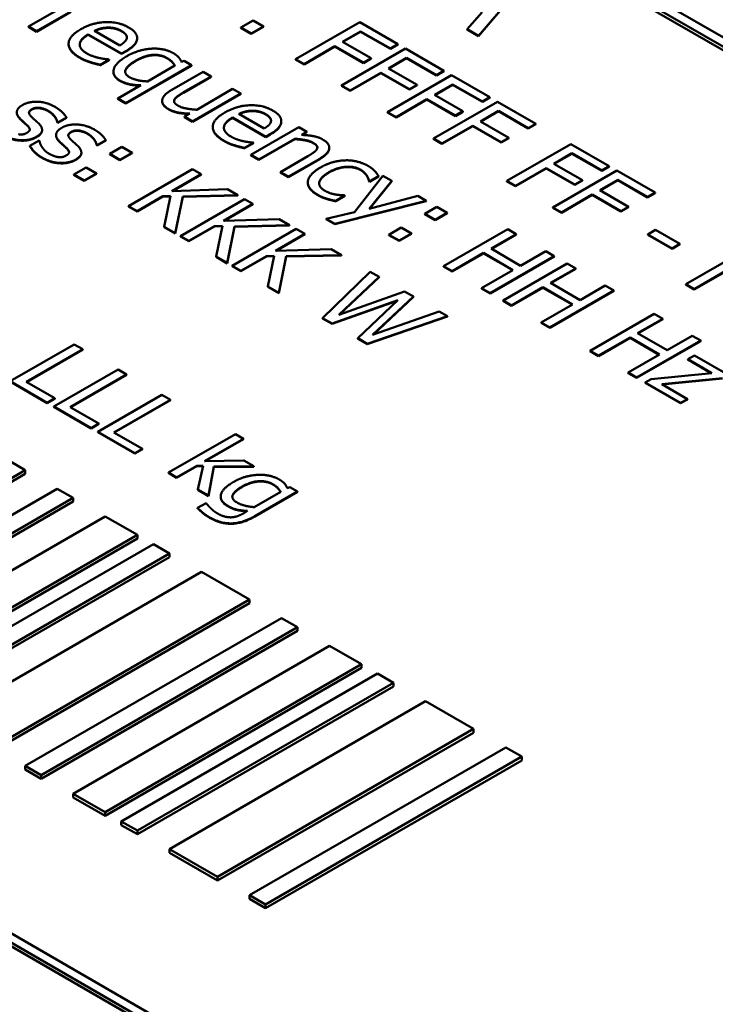
# Model space of a CAD drawing. Units: millimetres. Extents: x 0 to 1485, y 0 to 1050.
# Drawn here: x 1153 to 1163, y 421 to 434 of the extents above; entities that cross this region are included whole.
import ezdxf

# ---------------------------------------------------------------- set-up
doc = ezdxf.new("R2010")
doc.units = ezdxf.units.MM
doc.header["$LTSCALE"] = 2.5
doc.layers.add('Sichtbar (ISO)', color=7, linetype='Continuous', lineweight=50)
doc.layers.add('Sichtbar schmal (ISO)', color=7, linetype='Continuous', lineweight=35)

msp = doc.modelspace()

# ---------------------------------------------------------------- linework, layer by layer
at = {"layer": 'Sichtbar (ISO)'}
for p, q in [((1139.146, 447.785), (1181.133, 423.544)), ((1181.243, 423.608), (1139.256, 447.849)), ((1181.131, 423.494), (1139.147, 447.734)), ((1165.618, 414.588), (1123.634, 438.828)), ((1159.606, 434.174), (1160.338, 435.027)), ((1160.338, 435.022), (1159.606, 434.169)), ((1154.062, 434.682), (1153.398, 434.299)), ((1153.51, 434.235), (1153.981, 434.506)), ((1153.981, 434.501), (1153.51, 434.229)), ((1159.66, 434.5), (1159.451, 434.264)), ((1153.398, 434.299), (1153.51, 434.235)), ((1153.398, 434.294), (1153.398, 434.299)), ((1153.51, 434.229), (1153.398, 434.294)), ((1154.496, 434.281), (1154.496, 434.286)), ((1156.499, 434.385), (1156.33, 434.287)), ((1156.33, 434.282), (1156.33, 434.287)), ((1156.33, 434.287), (1156.472, 434.205)), ((1156.472, 434.2), (1156.33, 434.282)), ((1156.472, 434.205), (1156.641, 434.303)), ((1156.641, 434.298), (1156.472, 434.2)), ((1156.641, 434.303), (1156.499, 434.385)), ((1156.641, 434.298), (1156.641, 434.303)), ((1157.969, 434.361), (1157.085, 433.851)), ((1158.497, 434.056), (1157.969, 434.361)), ((1153.51, 434.229), (1153.51, 434.235)), ((1154.224, 434.192), (1154.683, 433.927)), ((1154.224, 434.187), (1154.224, 434.192)), ((1154.683, 433.922), (1154.224, 434.187)), ((1154.66, 434.039), (1154.31, 434.241)), ((1156.472, 434.2), (1156.472, 434.205)), ((1157.732, 434.089), (1157.982, 434.233)), ((1157.982, 434.228), (1157.737, 434.087)), ((1157.982, 434.228), (1157.982, 434.233)), ((1157.982, 434.233), (1158.393, 433.996)), ((1158.393, 433.991), (1157.982, 434.228)), ((1159.451, 434.264), (1159.606, 434.174)), ((1159.451, 434.259), (1159.451, 434.264)), ((1159.606, 434.169), (1159.451, 434.259)), ((1159.606, 434.169), (1159.606, 434.174)), ((1153.952, 434.057), (1153.952, 434.063)), ((1154.898, 434.138), (1154.898, 434.143)), ((1157.202, 433.783), (1157.628, 434.029)), ((1157.628, 434.024), (1157.202, 433.778)), ((1157.628, 434.029), (1158.022, 433.802)), ((1157.628, 434.024), (1157.628, 434.029)), ((1158.022, 433.796), (1157.628, 434.024)), ((1158.126, 433.862), (1157.732, 434.089)), ((1158.393, 433.996), (1158.497, 434.056)), ((1158.497, 434.051), (1158.393, 433.991)), ((1158.497, 434.051), (1158.497, 434.056)), ((1154.683, 433.927), (1154.744, 433.962)), ((1154.744, 433.957), (1154.683, 433.922)), ((1154.683, 433.922), (1154.683, 433.927)), ((1158.603, 433.995), (1157.719, 433.485)), ((1158.393, 433.991), (1158.393, 433.996)), ((1159.131, 433.69), (1158.603, 433.995)), ((1154.392, 433.773), (1154.514, 433.843)), ((1154.514, 433.838), (1154.392, 433.768)), ((1154.392, 433.768), (1154.392, 433.773)), ((1154.514, 433.843), (1154.507, 433.847)), ((1154.514, 433.838), (1154.514, 433.843)), ((1154.742, 433.241), (1155.65, 433.765)), ((1155.65, 433.76), (1154.742, 433.236)), ((1155.419, 433.761), (1155.041, 433.543)), ((1155.545, 433.826), (1155.509, 433.813)), ((1155.65, 433.765), (1155.545, 433.826)), ((1155.65, 433.76), (1155.65, 433.765)), ((1157.085, 433.851), (1157.202, 433.783)), ((1157.085, 433.846), (1157.085, 433.851)), ((1157.202, 433.778), (1157.085, 433.846)), ((1157.202, 433.778), (1157.202, 433.783)), ((1158.022, 433.802), (1158.126, 433.862)), ((1158.126, 433.857), (1158.022, 433.796)), ((1158.022, 433.796), (1158.022, 433.802)), ((1158.126, 433.857), (1158.126, 433.862)), ((1158.366, 433.723), (1158.616, 433.867)), ((1158.616, 433.862), (1158.371, 433.721)), ((1158.616, 433.862), (1158.616, 433.867)), ((1158.616, 433.867), (1159.027, 433.63)), ((1159.027, 433.625), (1158.616, 433.862)), ((1154.571, 433.673), (1154.571, 433.679)), ((1155.807, 433.675), (1155.376, 433.426)), ((1155.54, 433.392), (1155.918, 433.61)), ((1155.918, 433.605), (1155.54, 433.387)), ((1155.918, 433.61), (1155.807, 433.675)), ((1155.918, 433.605), (1155.918, 433.61)), ((1157.836, 433.417), (1158.262, 433.663)), ((1158.262, 433.658), (1157.836, 433.412)), ((1158.262, 433.663), (1158.656, 433.436)), ((1158.262, 433.658), (1158.262, 433.663)), ((1158.656, 433.43), (1158.262, 433.658)), ((1159.237, 433.629), (1158.353, 433.119)), ((1158.76, 433.496), (1158.366, 433.723)), ((1159.027, 433.63), (1159.131, 433.69)), ((1159.131, 433.685), (1159.027, 433.625)), ((1159.027, 433.625), (1159.027, 433.63)), ((1159.131, 433.685), (1159.131, 433.69)), ((1159.765, 433.324), (1159.237, 433.629)), ((1154.947, 433.489), (1154.63, 433.306)), ((1157.719, 433.485), (1157.836, 433.417)), ((1157.719, 433.48), (1157.719, 433.485)), ((1157.836, 433.412), (1157.719, 433.48)), ((1158.656, 433.436), (1158.76, 433.496)), ((1158.76, 433.491), (1158.656, 433.43)), ((1158.76, 433.491), (1158.76, 433.496)), ((1159, 433.357), (1159.249, 433.501)), ((1159.249, 433.496), (1159.005, 433.355)), ((1159.249, 433.496), (1159.249, 433.501)), ((1159.249, 433.501), (1159.661, 433.264)), ((1159.661, 433.259), (1159.249, 433.496)), ((1155.664, 432.991), (1156.327, 433.374)), ((1156.327, 433.369), (1155.664, 432.986)), ((1156.216, 433.439), (1155.72, 433.152)), ((1156.327, 433.374), (1156.216, 433.439)), ((1156.327, 433.369), (1156.327, 433.374)), ((1157.836, 433.412), (1157.836, 433.417)), ((1158.656, 433.43), (1158.656, 433.436)), ((1159.394, 433.13), (1159, 433.357)), ((1154.63, 433.301), (1154.63, 433.306)), ((1154.63, 433.306), (1154.742, 433.241)), ((1154.742, 433.236), (1154.63, 433.301)), ((1154.742, 433.236), (1154.742, 433.241)), ((1155.244, 433.268), (1155.244, 433.273)), ((1158.47, 433.051), (1158.896, 433.297)), ((1158.896, 433.292), (1158.47, 433.046)), ((1158.896, 433.297), (1159.29, 433.07)), ((1158.896, 433.292), (1158.896, 433.297)), ((1159.29, 433.064), (1158.896, 433.292)), ((1159.87, 433.263), (1158.987, 432.753)), ((1159.661, 433.264), (1159.765, 433.324)), ((1159.765, 433.319), (1159.661, 433.259)), ((1159.661, 433.259), (1159.661, 433.264)), ((1159.765, 433.319), (1159.765, 433.324)), ((1160.399, 432.958), (1159.87, 433.263)), ((1155.625, 433.098), (1155.552, 433.056)), ((1156.649, 432.891), (1156.299, 433.093)), ((1156.486, 433.133), (1156.486, 433.138)), ((1158.353, 433.119), (1158.47, 433.051)), ((1158.353, 433.114), (1158.353, 433.119)), ((1158.47, 433.046), (1158.353, 433.114)), ((1159.29, 433.07), (1159.394, 433.13)), ((1159.394, 433.125), (1159.29, 433.064)), ((1159.29, 433.064), (1159.29, 433.07)), ((1159.394, 433.125), (1159.394, 433.13)), ((1159.634, 432.991), (1159.883, 433.135)), ((1159.883, 433.13), (1159.639, 432.989)), ((1159.883, 433.13), (1159.883, 433.135)), ((1159.883, 433.135), (1160.295, 432.898)), ((1160.295, 432.893), (1159.883, 433.13)), ((1153.282, 433.024), (1153.282, 433.029)), ((1153.798, 432.979), (1153.803, 432.975)), ((1153.798, 432.974), (1153.798, 432.979)), ((1153.803, 432.97), (1153.798, 432.974)), ((1153.803, 432.975), (1153.923, 433.045)), ((1153.923, 433.039), (1153.803, 432.97)), ((1153.803, 432.97), (1153.803, 432.975)), ((1153.923, 433.039), (1153.923, 433.045)), ((1155.552, 433.05), (1155.552, 433.056)), ((1155.552, 433.056), (1155.664, 432.991)), ((1155.664, 432.986), (1155.552, 433.05)), ((1155.664, 432.986), (1155.664, 432.991)), ((1156.213, 433.044), (1156.673, 432.779)), ((1156.213, 433.038), (1156.213, 433.044)), ((1156.673, 432.773), (1156.213, 433.038)), ((1156.887, 432.99), (1156.887, 432.995)), ((1158.47, 433.046), (1158.47, 433.051)), ((1159.104, 432.685), (1159.53, 432.931)), ((1159.53, 432.926), (1159.104, 432.68)), ((1159.53, 432.931), (1159.923, 432.704)), ((1159.53, 432.926), (1159.53, 432.931)), ((1159.923, 432.698), (1159.53, 432.926)), ((1160.028, 432.764), (1159.634, 432.991)), ((1160.295, 432.898), (1160.399, 432.958)), ((1160.399, 432.953), (1160.295, 432.893)), ((1160.399, 432.953), (1160.399, 432.958)), ((1153.587, 432.868), (1153.587, 432.874)), ((1153.78, 432.797), (1153.78, 432.803)), ((1155.942, 432.909), (1155.942, 432.914)), ((1157.129, 432.911), (1156.466, 432.528)), ((1156.673, 432.779), (1156.733, 432.814)), ((1156.733, 432.809), (1156.673, 432.773)), ((1157.241, 432.847), (1157.129, 432.911)), ((1157.167, 432.804), (1157.241, 432.847)), ((1157.241, 432.842), (1157.175, 432.804)), ((1157.241, 432.842), (1157.241, 432.847)), ((1160.295, 432.893), (1160.295, 432.898)), ((1153.545, 432.725), (1153.419, 432.653)), ((1153.419, 432.648), (1153.419, 432.653)), ((1153.55, 432.722), (1153.545, 432.725)), ((1153.824, 432.711), (1153.824, 432.716)), ((1154.34, 432.666), (1154.346, 432.662)), ((1154.34, 432.661), (1154.34, 432.666)), ((1154.346, 432.657), (1154.34, 432.661)), ((1154.346, 432.662), (1154.465, 432.731)), ((1154.465, 432.726), (1154.346, 432.657)), ((1154.346, 432.657), (1154.346, 432.662)), ((1154.465, 432.726), (1154.465, 432.731)), ((1156.381, 432.624), (1156.503, 432.695)), ((1156.503, 432.689), (1156.381, 432.619)), ((1156.503, 432.695), (1156.496, 432.698)), ((1156.503, 432.689), (1156.503, 432.695)), ((1156.577, 432.464), (1157.073, 432.75)), ((1157.073, 432.745), (1156.577, 432.459)), ((1156.673, 432.773), (1156.673, 432.779)), ((1157.073, 432.745), (1157.073, 432.75)), ((1158.987, 432.753), (1159.104, 432.685)), ((1158.987, 432.748), (1158.987, 432.753)), ((1159.104, 432.68), (1158.987, 432.748)), ((1159.104, 432.68), (1159.104, 432.685)), ((1159.923, 432.704), (1160.028, 432.764)), ((1160.028, 432.759), (1159.923, 432.698)), ((1159.923, 432.698), (1159.923, 432.704)), ((1160.884, 432.678), (1160, 432.168)), ((1160.028, 432.759), (1160.028, 432.764)), ((1161.413, 432.373), (1160.884, 432.678)), ((1154.129, 432.555), (1154.129, 432.561)), ((1154.689, 432.64), (1154.52, 432.542)), ((1154.52, 432.537), (1154.52, 432.542)), ((1154.52, 432.542), (1154.661, 432.46)), ((1154.661, 432.455), (1154.52, 432.537)), ((1154.661, 432.46), (1154.83, 432.558)), ((1154.83, 432.553), (1154.661, 432.455)), ((1154.83, 432.558), (1154.689, 432.64)), ((1154.83, 432.553), (1154.83, 432.558)), ((1156.381, 432.619), (1156.381, 432.624)), ((1156.466, 432.528), (1156.577, 432.464)), ((1156.466, 432.523), (1156.466, 432.528)), ((1156.577, 432.459), (1156.466, 432.523)), ((1157.549, 432.623), (1157.549, 432.628)), ((1160.648, 432.406), (1160.897, 432.55)), ((1160.897, 432.545), (1160.652, 432.404)), ((1160.897, 432.545), (1160.897, 432.55)), ((1160.897, 432.55), (1161.308, 432.313)), ((1161.308, 432.308), (1160.897, 432.545)), ((1154.661, 432.455), (1154.661, 432.46)), ((1156.577, 432.459), (1156.577, 432.464)), ((1157.253, 432.511), (1156.874, 432.292)), ((1156.986, 432.228), (1157.417, 432.476)), ((1157.417, 432.471), (1156.986, 432.223)), ((1161.042, 432.179), (1160.648, 432.406)), ((1154.194, 432.354), (1154.025, 432.257)), ((1154.025, 432.252), (1154.025, 432.257)), ((1154.025, 432.257), (1154.167, 432.175)), ((1154.167, 432.17), (1154.025, 432.252)), ((1154.167, 432.175), (1154.336, 432.272)), ((1154.336, 432.267), (1154.167, 432.17)), ((1154.336, 432.272), (1154.194, 432.354)), ((1154.336, 432.267), (1154.336, 432.272)), ((1155.664, 432.331), (1154.78, 431.821)), ((1155.376, 432.029), (1155.782, 432.263)), ((1155.782, 432.258), (1155.385, 432.029)), ((1155.782, 432.263), (1155.664, 432.331)), ((1155.782, 432.258), (1155.782, 432.263)), ((1156.874, 432.287), (1156.874, 432.292)), ((1156.874, 432.292), (1156.986, 432.228)), ((1156.986, 432.223), (1156.874, 432.287)), ((1160.118, 432.1), (1160.543, 432.346)), ((1160.543, 432.341), (1160.118, 432.095)), ((1160.543, 432.346), (1160.937, 432.118)), ((1160.543, 432.341), (1160.543, 432.346)), ((1160.937, 432.113), (1160.543, 432.341)), ((1161.518, 432.312), (1160.634, 431.802)), ((1161.308, 432.313), (1161.413, 432.373)), ((1161.413, 432.368), (1161.308, 432.308)), ((1161.308, 432.308), (1161.308, 432.313)), ((1161.413, 432.368), (1161.413, 432.373)), ((1162.047, 432.007), (1161.518, 432.312)), ((1154.167, 432.17), (1154.167, 432.175)), ((1156.986, 432.223), (1156.986, 432.228)), ((1157.253, 432.144), (1157.253, 432.149)), ((1158.29, 432.241), (1157.899, 431.738)), ((1158.071, 432.233), (1158.071, 432.238)), ((1158.098, 432.166), (1158.104, 432.162)), ((1158.098, 432.161), (1158.098, 432.166)), ((1158.104, 432.157), (1158.098, 432.161)), ((1158.1, 431.783), (1158.41, 432.171)), ((1158.104, 432.162), (1158.23, 432.234)), ((1158.23, 432.229), (1158.104, 432.157)), ((1158.104, 432.157), (1158.104, 432.162)), ((1158.41, 432.166), (1158.105, 431.784)), ((1158.23, 432.229), (1158.23, 432.234)), ((1158.41, 432.171), (1158.29, 432.241)), ((1158.41, 432.166), (1158.41, 432.171)), ((1160, 432.168), (1160.118, 432.1)), ((1160, 432.163), (1160, 432.168)), ((1160.118, 432.095), (1160, 432.163)), ((1160.937, 432.118), (1161.042, 432.179)), ((1161.042, 432.174), (1160.937, 432.113)), ((1160.937, 432.113), (1160.937, 432.118)), ((1161.042, 432.174), (1161.042, 432.179)), ((1161.282, 432.04), (1161.531, 432.184)), ((1161.531, 432.179), (1161.286, 432.038)), ((1161.531, 432.179), (1161.531, 432.184)), ((1161.531, 432.184), (1161.942, 431.947)), ((1161.942, 431.942), (1161.531, 432.179)), ((1156.144, 432.054), (1155.376, 432.029)), ((1155.527, 431.955), (1156.287, 431.971)), ((1156.287, 431.971), (1156.144, 432.054)), ((1156.287, 431.966), (1156.287, 431.971)), ((1157.765, 431.966), (1157.758, 431.97)), ((1160.118, 432.095), (1160.118, 432.1)), ((1160.752, 431.734), (1161.177, 431.98)), ((1161.177, 431.975), (1160.752, 431.729)), ((1161.177, 431.98), (1161.571, 431.752)), ((1161.177, 431.975), (1161.177, 431.98)), ((1161.571, 431.747), (1161.177, 431.975)), ((1161.676, 431.813), (1161.282, 432.04)), ((1161.942, 431.947), (1162.047, 432.007)), ((1162.047, 432.002), (1161.942, 431.942)), ((1162.047, 432.002), (1162.047, 432.007)), ((1154.898, 431.753), (1155.251, 431.957)), ((1155.251, 431.952), (1154.898, 431.748)), ((1155.251, 431.957), (1155.36, 431.961)), ((1155.251, 431.952), (1155.251, 431.957)), ((1155.359, 431.955), (1155.251, 431.952)), ((1155.36, 431.961), (1155.272, 431.537)), ((1155.425, 431.449), (1155.527, 431.955)), ((1155.527, 431.95), (1155.425, 431.444)), ((1156.379, 431.918), (1155.495, 431.408)), ((1156.287, 431.966), (1155.527, 431.95)), ((1155.527, 431.95), (1155.527, 431.955)), ((1156.09, 431.616), (1156.496, 431.851)), ((1156.496, 431.846), (1156.1, 431.616)), ((1156.496, 431.851), (1156.379, 431.918)), ((1156.496, 431.846), (1156.496, 431.851)), ((1157.518, 431.918), (1157.518, 431.923)), ((1157.624, 431.578), (1158.888, 431.896)), ((1158.888, 431.89), (1157.624, 431.572)), ((1157.639, 431.894), (1157.765, 431.966)), ((1157.765, 431.961), (1157.639, 431.888)), ((1157.639, 431.888), (1157.639, 431.894)), ((1157.765, 431.961), (1157.765, 431.966)), ((1158.772, 431.963), (1158.1, 431.783)), ((1158.888, 431.896), (1158.772, 431.963)), ((1158.888, 431.89), (1158.888, 431.896)), ((1161.942, 431.942), (1161.942, 431.947)), ((1154.78, 431.821), (1154.898, 431.753)), ((1154.78, 431.816), (1154.78, 431.821)), ((1154.898, 431.748), (1154.78, 431.816)), ((1154.898, 431.748), (1154.898, 431.753)), ((1157.899, 431.738), (1157.504, 431.647)), ((1159.035, 431.81), (1158.866, 431.713)), ((1158.866, 431.708), (1158.866, 431.713)), ((1158.866, 431.713), (1159.008, 431.631)), ((1159.008, 431.626), (1158.866, 431.708)), ((1159.008, 431.631), (1159.177, 431.729)), ((1159.177, 431.723), (1159.008, 431.626)), ((1159.177, 431.729), (1159.035, 431.81)), ((1159.177, 431.723), (1159.177, 431.729)), ((1160.634, 431.802), (1160.752, 431.734)), ((1160.634, 431.797), (1160.634, 431.802)), ((1160.752, 431.729), (1160.634, 431.797)), ((1160.752, 431.729), (1160.752, 431.734)), ((1161.571, 431.752), (1161.676, 431.813)), ((1161.676, 431.808), (1161.571, 431.747)), ((1161.571, 431.747), (1161.571, 431.752)), ((1161.676, 431.808), (1161.676, 431.813)), ((1156.859, 431.641), (1156.09, 431.616)), ((1157.002, 431.559), (1156.859, 431.641)), ((1157.504, 431.647), (1157.624, 431.578)), ((1157.504, 431.642), (1157.504, 431.647)), ((1157.624, 431.572), (1157.504, 431.642)), ((1157.624, 431.572), (1157.624, 431.578)), ((1159.008, 431.626), (1159.008, 431.631)), ((1155.272, 431.532), (1155.272, 431.537)), ((1155.272, 431.537), (1155.425, 431.449)), ((1155.425, 431.444), (1155.272, 431.532)), ((1155.425, 431.444), (1155.425, 431.449)), ((1155.613, 431.34), (1155.966, 431.544)), ((1155.966, 431.539), (1155.613, 431.335)), ((1155.966, 431.544), (1156.075, 431.548)), ((1155.966, 431.539), (1155.966, 431.544)), ((1156.074, 431.543), (1155.966, 431.539)), ((1156.075, 431.548), (1155.987, 431.124)), ((1156.14, 431.036), (1156.241, 431.542)), ((1156.241, 431.537), (1156.14, 431.031)), ((1157.094, 431.506), (1156.21, 430.995)), ((1156.241, 431.542), (1157.002, 431.559)), ((1157.002, 431.554), (1156.241, 431.537)), ((1156.241, 431.537), (1156.241, 431.542)), ((1156.805, 431.203), (1157.211, 431.438)), ((1157.211, 431.433), (1156.815, 431.204)), ((1157.002, 431.554), (1157.002, 431.559)), ((1157.211, 431.438), (1157.094, 431.506)), ((1157.211, 431.433), (1157.211, 431.438)), ((1158.541, 431.525), (1158.372, 431.427)), ((1158.372, 431.422), (1158.372, 431.427)), ((1158.372, 431.427), (1158.514, 431.346)), ((1158.514, 431.346), (1158.683, 431.443)), ((1158.683, 431.438), (1158.514, 431.34)), ((1158.683, 431.443), (1158.541, 431.525)), ((1158.683, 431.438), (1158.683, 431.443)), ((1160.011, 431.502), (1159.127, 430.992)), ((1159.782, 431.234), (1160.129, 431.434)), ((1160.129, 431.429), (1159.786, 431.231)), ((1160.129, 431.434), (1160.011, 431.502)), ((1160.129, 431.429), (1160.129, 431.434)), ((1162.052, 431.492), (1161.945, 431.43)), ((1161.945, 431.425), (1161.945, 431.43)), ((1161.945, 431.43), (1162.279, 431.237)), ((1162.387, 431.299), (1162.052, 431.492)), ((1155.495, 431.408), (1155.613, 431.34)), ((1155.495, 431.403), (1155.495, 431.408)), ((1155.613, 431.335), (1155.495, 431.403)), ((1155.613, 431.335), (1155.613, 431.34)), ((1158.514, 431.34), (1158.372, 431.422)), ((1158.514, 431.34), (1158.514, 431.346)), ((1162.279, 431.232), (1161.945, 431.425)), ((1162.279, 431.237), (1162.387, 431.299)), ((1162.387, 431.294), (1162.279, 431.232)), ((1162.387, 431.294), (1162.387, 431.299)), ((1157.574, 431.229), (1156.805, 431.203)), ((1157.717, 431.146), (1157.574, 431.229)), ((1159.245, 430.924), (1159.677, 431.174)), ((1159.677, 431.168), (1159.245, 430.919)), ((1159.677, 431.174), (1160.084, 430.939)), ((1159.677, 431.168), (1159.677, 431.174)), ((1160.08, 430.936), (1159.677, 431.168)), ((1160.189, 430.999), (1159.782, 431.234)), ((1160.535, 431.199), (1160.189, 430.999)), ((1160.653, 431.131), (1160.535, 431.199)), ((1162.279, 431.232), (1162.279, 431.237)), ((1163.352, 431.253), (1162.468, 430.743)), ((1155.987, 431.119), (1155.987, 431.124)), ((1155.987, 431.124), (1156.14, 431.036)), ((1156.14, 431.031), (1155.987, 431.119)), ((1156.14, 431.031), (1156.14, 431.036)), ((1156.327, 430.928), (1156.681, 431.131)), ((1156.681, 431.126), (1156.327, 430.922)), ((1156.681, 431.131), (1156.79, 431.135)), ((1156.681, 431.126), (1156.681, 431.131)), ((1156.789, 431.13), (1156.681, 431.126)), ((1156.79, 431.135), (1156.702, 430.711)), ((1156.855, 430.623), (1156.956, 431.129)), ((1156.956, 431.124), (1156.855, 430.618)), ((1156.956, 431.129), (1157.717, 431.146)), ((1157.717, 431.141), (1156.956, 431.124)), ((1156.956, 431.124), (1156.956, 431.129)), ((1157.717, 431.141), (1157.717, 431.146)), ((1159.769, 430.621), (1160.653, 431.131)), ((1160.653, 431.126), (1159.769, 430.616)), ((1160.832, 431.028), (1159.948, 430.518)), ((1160.653, 431.126), (1160.653, 431.131)), ((1160.949, 430.96), (1160.832, 431.028)), ((1156.21, 430.995), (1156.327, 430.928)), ((1156.21, 430.99), (1156.21, 430.995)), ((1156.327, 430.922), (1156.21, 430.99)), ((1156.327, 430.922), (1156.327, 430.928)), ((1158.115, 430.916), (1157.456, 430.276)), ((1158.236, 430.847), (1158.115, 430.916)), ((1159.127, 430.992), (1159.245, 430.924)), ((1159.127, 430.986), (1159.127, 430.992)), ((1159.245, 430.919), (1159.127, 430.986)), ((1159.245, 430.919), (1159.245, 430.924)), ((1160.084, 430.939), (1159.651, 430.689)), ((1160.603, 430.76), (1160.949, 430.96)), ((1160.949, 430.955), (1160.607, 430.757)), ((1160.949, 430.955), (1160.949, 430.96)), ((1162.586, 430.675), (1163.011, 430.921)), ((1163.011, 430.916), (1162.586, 430.67)), ((1157.68, 430.321), (1158.236, 430.847)), ((1158.236, 430.841), (1157.689, 430.324)), ((1158.236, 430.841), (1158.236, 430.847)), ((1161.01, 430.525), (1160.603, 430.76)), ((1156.702, 430.706), (1156.702, 430.711)), ((1156.702, 430.711), (1156.855, 430.623)), ((1156.855, 430.618), (1156.702, 430.706)), ((1156.855, 430.618), (1156.855, 430.623)), ((1158.589, 430.642), (1157.68, 430.321)), ((1158.709, 430.573), (1158.589, 430.642)), ((1159.651, 430.684), (1159.651, 430.689)), ((1159.651, 430.689), (1159.769, 430.621)), ((1159.769, 430.616), (1159.651, 430.684)), ((1159.769, 430.616), (1159.769, 430.621)), ((1160.065, 430.45), (1160.498, 430.7)), ((1160.498, 430.695), (1160.065, 430.445)), ((1160.498, 430.7), (1160.905, 430.465)), ((1160.498, 430.695), (1160.498, 430.7)), ((1160.901, 430.462), (1160.498, 430.695)), ((1160.59, 430.147), (1161.474, 430.657)), ((1161.474, 430.652), (1160.59, 430.142)), ((1161.356, 430.725), (1161.01, 430.525)), ((1161.474, 430.657), (1161.356, 430.725)), ((1161.474, 430.652), (1161.474, 430.657)), ((1162.468, 430.743), (1162.586, 430.675)), ((1162.468, 430.738), (1162.468, 430.743)), ((1162.586, 430.67), (1162.468, 430.738)), ((1162.586, 430.67), (1162.586, 430.675)), ((1157.587, 430.201), (1158.495, 430.523)), ((1158.486, 430.515), (1157.587, 430.195)), ((1158.495, 430.523), (1157.941, 429.996)), ((1158.145, 430.043), (1158.709, 430.573)), ((1158.709, 430.568), (1158.154, 430.046)), ((1158.709, 430.568), (1158.709, 430.573)), ((1159.948, 430.518), (1160.065, 430.45)), ((1159.948, 430.513), (1159.948, 430.518)), ((1160.065, 430.445), (1159.948, 430.513)), ((1159.064, 430.368), (1158.145, 430.043)), ((1159.179, 430.302), (1159.064, 430.368)), ((1160.065, 430.445), (1160.065, 430.45)), ((1160.905, 430.465), (1160.472, 430.215)), ((1157.456, 430.276), (1157.587, 430.201)), ((1157.456, 430.271), (1157.456, 430.276)), ((1157.587, 430.195), (1157.456, 430.271)), ((1158.073, 429.92), (1159.179, 430.302)), ((1159.179, 430.297), (1158.073, 429.915)), ((1159.179, 430.297), (1159.179, 430.302)), ((1160.472, 430.21), (1160.472, 430.215)), ((1160.472, 430.215), (1160.59, 430.147)), ((1160.59, 430.142), (1160.472, 430.21)), ((1162.032, 430.335), (1161.149, 429.825)), ((1161.803, 430.067), (1162.15, 430.267)), ((1162.15, 430.262), (1161.808, 430.064)), ((1162.15, 430.267), (1162.032, 430.335)), ((1162.15, 430.262), (1162.15, 430.267)), ((1157.587, 430.195), (1157.587, 430.201)), ((1160.59, 430.142), (1160.59, 430.147)), ((1162.21, 429.832), (1161.803, 430.067)), ((1157.941, 429.996), (1158.073, 429.92)), ((1157.941, 429.991), (1157.941, 429.996)), ((1158.073, 429.915), (1157.941, 429.991)), ((1161.266, 429.757), (1161.699, 430.007)), ((1161.699, 430.001), (1161.266, 429.752)), ((1161.699, 430.007), (1162.105, 429.772)), ((1161.699, 430.001), (1161.699, 430.007)), ((1162.101, 429.769), (1161.699, 430.001)), ((1161.79, 429.454), (1162.674, 429.964)), ((1162.674, 429.959), (1161.79, 429.449)), ((1162.557, 430.032), (1162.21, 429.832)), ((1162.674, 429.964), (1162.557, 430.032)), ((1162.674, 429.959), (1162.674, 429.964)), ((1154.031, 429.913), (1153.147, 429.403)), ((1153.369, 429.396), (1154.148, 429.846)), ((1154.148, 429.84), (1153.373, 429.393)), ((1154.148, 429.846), (1154.031, 429.913)), ((1154.148, 429.84), (1154.148, 429.846)), ((1158.073, 429.915), (1158.073, 429.92)), ((1161.149, 429.825), (1161.266, 429.757)), ((1161.149, 429.819), (1161.149, 429.825)), ((1161.266, 429.752), (1161.149, 429.819)), ((1161.266, 429.752), (1161.266, 429.757)), ((1162.105, 429.772), (1161.673, 429.522)), ((1162.587, 429.76), (1162.495, 429.707)), ((1162.495, 429.707), (1162.827, 429.515)), ((1162.495, 429.702), (1162.495, 429.707)), ((1162.82, 429.515), (1162.495, 429.702)), ((1163.053, 429.491), (1162.587, 429.76)), ((1154.635, 429.564), (1153.751, 429.054)), ((1154.753, 429.497), (1154.635, 429.564)), ((1153.147, 429.403), (1153.659, 429.107)), ((1153.659, 429.102), (1153.147, 429.398)), ((1153.764, 429.168), (1153.369, 429.396)), ((1153.973, 429.047), (1154.753, 429.497)), ((1154.753, 429.491), (1153.978, 429.044)), ((1154.753, 429.491), (1154.753, 429.497)), ((1161.673, 429.517), (1161.673, 429.522)), ((1161.673, 429.522), (1161.79, 429.454)), ((1161.79, 429.449), (1161.673, 429.517)), ((1161.79, 429.449), (1161.79, 429.454)), ((1161.992, 429.433), (1161.909, 429.385)), ((1162.827, 429.515), (1161.992, 429.433)), ((1162.136, 429.363), (1162.974, 429.445)), ((1162.974, 429.44), (1162.143, 429.359)), ((1161.909, 429.38), (1161.909, 429.385)), ((1161.909, 429.385), (1162.396, 429.104)), ((1162.396, 429.099), (1161.909, 429.38)), ((1162.49, 429.158), (1162.136, 429.363)), ((1153.659, 429.107), (1153.764, 429.168)), ((1153.764, 429.163), (1153.659, 429.102)), ((1153.764, 429.163), (1153.764, 429.168)), ((1155.24, 429.215), (1154.356, 428.705)), ((1154.578, 428.698), (1155.357, 429.148)), ((1155.357, 429.142), (1154.582, 428.695)), ((1155.357, 429.148), (1155.24, 429.215)), ((1155.357, 429.142), (1155.357, 429.148)), ((1162.396, 429.104), (1162.49, 429.158)), ((1162.49, 429.153), (1162.396, 429.099)), ((1162.49, 429.153), (1162.49, 429.158)), ((1153.659, 429.102), (1153.659, 429.107)), ((1153.751, 429.049), (1153.751, 429.054)), ((1153.751, 429.054), (1154.263, 428.758)), ((1154.263, 428.753), (1153.751, 429.049)), ((1154.368, 428.819), (1153.973, 429.047)), ((1162.396, 429.099), (1162.396, 429.104)), ((1154.263, 428.758), (1154.368, 428.819)), ((1154.368, 428.814), (1154.263, 428.753)), ((1154.263, 428.753), (1154.263, 428.758)), ((1154.368, 428.814), (1154.368, 428.819)), ((1154.356, 428.7), (1154.356, 428.705)), ((1154.356, 428.705), (1154.868, 428.409)), ((1154.868, 428.404), (1154.356, 428.7)), ((1154.973, 428.47), (1154.578, 428.698)), ((1156.255, 428.675), (1155.331, 428.142)), ((1155.826, 428.299), (1156.366, 428.61)), ((1156.366, 428.605), (1155.836, 428.299)), ((1156.366, 428.61), (1156.255, 428.675)), ((1156.366, 428.605), (1156.366, 428.61)), ((1153.354, 428.175), (1152.691, 428.558)), ((1154.868, 428.409), (1154.973, 428.47)), ((1154.973, 428.465), (1154.868, 428.404)), ((1154.973, 428.465), (1154.973, 428.47)), ((1154.868, 428.404), (1154.868, 428.409)), ((1156.369, 428.309), (1155.826, 428.299)), ((1156.508, 428.229), (1156.369, 428.309)), ((1149.819, 426.134), (1153.354, 428.175)), ((1153.354, 428.124), (1153.354, 428.175)), ((1155.443, 428.077), (1155.72, 428.237)), ((1155.72, 428.232), (1155.443, 428.072)), ((1155.72, 428.237), (1155.808, 428.236)), ((1155.72, 428.232), (1155.72, 428.237)), ((1155.807, 428.231), (1155.72, 428.232)), ((1155.808, 428.236), (1155.734, 427.909)), ((1155.881, 427.825), (1155.958, 428.226)), ((1155.958, 428.221), (1155.881, 427.819)), ((1155.958, 428.226), (1156.508, 428.229)), ((1155.958, 428.221), (1155.958, 428.226)), ((1156.508, 428.224), (1155.958, 428.221)), ((1156.508, 428.224), (1156.508, 428.229)), ((1153.354, 428.124), (1149.819, 426.083)), ((1155.331, 428.142), (1155.443, 428.077)), ((1155.331, 428.137), (1155.331, 428.142)), ((1155.443, 428.072), (1155.331, 428.137)), ((1155.443, 428.072), (1155.443, 428.077)), ((1153.796, 427.92), (1150.261, 425.879)), ((1154.017, 427.793), (1153.796, 427.92)), ((1155.734, 427.904), (1155.734, 427.909)), ((1155.734, 427.909), (1155.881, 427.825)), ((1155.881, 427.819), (1155.734, 427.904)), ((1157.005, 427.942), (1156.97, 427.929)), ((1157.11, 427.881), (1157.005, 427.942)), ((1150.482, 425.752), (1154.017, 427.793)), ((1154.017, 427.742), (1154.017, 427.793)), ((1155.881, 427.819), (1155.881, 427.825)), ((1156.051, 427.808), (1156.051, 427.813)), ((1156.879, 427.877), (1156.515, 427.666)), ((1156.523, 427.542), (1157.11, 427.881)), ((1157.11, 427.876), (1156.523, 427.537)), ((1157.11, 427.876), (1157.11, 427.881)), ((1154.017, 427.742), (1150.482, 425.7)), ((1155.849, 427.721), (1155.733, 427.654)), ((1155.733, 427.649), (1155.733, 427.654)), ((1155.854, 427.717), (1155.849, 427.721)), ((1154.459, 427.538), (1150.923, 425.496)), ((1154.901, 427.282), (1154.459, 427.538)), ((1156.423, 427.613), (1156.365, 427.58)), ((1151.365, 425.241), (1154.901, 427.282)), ((1154.901, 427.231), (1151.365, 425.19)), ((1154.901, 427.231), (1154.901, 427.282)), ((1155.122, 427.155), (1151.586, 425.114)), ((1155.343, 427.027), (1155.122, 427.155)), ((1151.807, 424.986), (1155.343, 427.027)), ((1155.343, 426.976), (1151.807, 424.935)), ((1155.343, 426.976), (1155.343, 427.027)), ((1155.785, 426.772), (1152.249, 424.731)), ((1156.448, 426.389), (1155.785, 426.772)), ((1152.912, 424.348), (1156.448, 426.389)), ((1156.448, 426.338), (1152.912, 424.297)), ((1156.448, 426.338), (1156.448, 426.389)), ((1156.89, 426.134), (1153.354, 424.093)), ((1157.111, 426.007), (1156.89, 426.134)), ((1153.575, 423.965), (1157.111, 426.007)), ((1157.111, 425.956), (1157.111, 426.007)), ((1157.111, 425.956), (1153.575, 423.914)), ((1157.553, 425.752), (1154.017, 423.71)), ((1157.995, 425.496), (1157.553, 425.752)), ((1154.459, 423.455), (1157.995, 425.496)), ((1157.995, 425.445), (1154.459, 423.404)), ((1157.995, 425.445), (1157.995, 425.496)), ((1158.216, 425.369), (1154.68, 423.328)), ((1158.436, 425.241), (1158.216, 425.369)), ((1154.901, 423.2), (1158.436, 425.241)), ((1158.436, 425.19), (1154.901, 423.149)), ((1158.436, 425.19), (1158.436, 425.241)), ((1158.878, 424.986), (1155.343, 422.945)), ((1159.541, 424.603), (1158.878, 424.986)), ((1156.006, 422.562), (1159.541, 424.603)), ((1159.541, 424.552), (1156.006, 422.511)), ((1159.541, 424.552), (1159.541, 424.603)), ((1159.983, 424.348), (1156.448, 422.307)), ((1160.204, 424.221), (1159.983, 424.348)), ((1153.354, 424.093), (1153.575, 423.965)), ((1153.354, 424.042), (1153.354, 424.093)), ((1156.669, 422.179), (1160.204, 424.221)), ((1160.204, 424.17), (1156.669, 422.128)), ((1160.204, 424.17), (1160.204, 424.221)), ((1153.575, 423.914), (1153.354, 424.042)), ((1153.575, 423.914), (1153.575, 423.965)), ((1154.017, 423.71), (1154.459, 423.455)), ((1154.017, 423.659), (1154.017, 423.71)), ((1154.459, 423.404), (1154.017, 423.659)), ((1154.459, 423.404), (1154.459, 423.455)), ((1154.68, 423.328), (1154.901, 423.2)), ((1154.68, 423.277), (1154.68, 423.328)), ((1154.901, 423.149), (1154.68, 423.277)), ((1154.901, 423.149), (1154.901, 423.2)), ((1155.343, 422.945), (1156.006, 422.562)), ((1155.343, 422.894), (1155.343, 422.945)), ((1156.006, 422.511), (1155.343, 422.894)), ((1151.365, 422.69), (1165.508, 414.525)), ((1165.508, 414.474), (1151.365, 422.639)), ((1156.006, 422.511), (1156.006, 422.562)), ((1156.448, 422.307), (1156.669, 422.179)), ((1156.448, 422.256), (1156.448, 422.307)), ((1156.669, 422.128), (1156.448, 422.256)), ((1156.669, 422.128), (1156.669, 422.179))]:
    msp.add_line(p, q, dxfattribs=at)
for points in [[(1154.779, 434.289), (1154.643, 434.368), (1154.281, 434.355), (1154.119, 434.262)], [(1154.31, 434.241), (1154.355, 434.264), (1154.445, 434.285), (1154.496, 434.286)], [(1154.496, 434.286), (1154.548, 434.286), (1154.637, 434.266), (1154.681, 434.24)], [(1154.681, 434.235), (1154.637, 434.26), (1154.548, 434.281), (1154.496, 434.281)], [(1154.898, 434.136), (1154.9, 434.178), (1154.841, 434.254), (1154.779, 434.289)], [(1154.119, 434.262), (1153.954, 434.167), (1153.951, 433.963), (1154.11, 433.871)], [(1154.206, 433.928), (1154.103, 433.988), (1154.109, 434.125), (1154.224, 434.192)], [(1154.681, 434.24), (1154.726, 434.214), (1154.761, 434.163), (1154.755, 434.138)], [(1154.11, 433.866), (1153.952, 433.957), (1153.952, 434.057)], [(1154.755, 434.138), (1154.751, 434.115), (1154.703, 434.066), (1154.66, 434.039)], [(1154.744, 433.962), (1154.824, 434.008), (1154.895, 434.093), (1154.898, 434.136)], [(1154.898, 434.131), (1154.895, 434.088), (1154.824, 434.003), (1154.744, 433.957)], [(1154.898, 434.138), (1154.898, 434.134), (1154.898, 434.131)], [(1154.371, 433.867), (1154.33, 433.876), (1154.242, 433.907), (1154.206, 433.928)], [(1154.76, 433.893), (1154.599, 433.8), (1154.552, 433.618), (1154.664, 433.553)], [(1155.107, 433.995), (1155.024, 433.992), (1154.846, 433.943), (1154.76, 433.893)], [(1154.881, 433.83), (1155, 433.899), (1155.222, 433.918), (1155.31, 433.867)], [(1155.31, 433.862), (1155.222, 433.913), (1155, 433.894), (1154.881, 433.825)], [(1155.392, 433.936), (1155.337, 433.967), (1155.188, 433.999), (1155.107, 433.995)], [(1155.509, 433.813), (1155.494, 433.85), (1155.443, 433.906), (1155.392, 433.936)], [(1154.11, 433.871), (1154.15, 433.848), (1154.212, 433.823), (1154.254, 433.809)], [(1154.254, 433.804), (1154.212, 433.818), (1154.15, 433.843), (1154.11, 433.866)], [(1154.254, 433.809), (1154.283, 433.8), (1154.365, 433.779), (1154.392, 433.773)], [(1154.392, 433.768), (1154.365, 433.774), (1154.283, 433.795), (1154.254, 433.804)], [(1154.507, 433.847), (1154.482, 433.848), (1154.416, 433.857), (1154.371, 433.867)], [(1154.795, 433.6), (1154.715, 433.647), (1154.764, 433.763), (1154.881, 433.83)], [(1155.31, 433.867), (1155.348, 433.845), (1155.398, 433.797), (1155.419, 433.761)], [(1154.664, 433.548), (1154.571, 433.602), (1154.571, 433.673)], [(1154.664, 433.553), (1154.721, 433.521), (1154.854, 433.491), (1154.947, 433.489)], [(1155.041, 433.543), (1154.971, 433.545), (1154.842, 433.573), (1154.795, 433.6)], [(1155.376, 433.426), (1155.309, 433.387), (1155.246, 433.315), (1155.244, 433.281)], [(1155.413, 433.294), (1155.425, 433.317), (1155.487, 433.361), (1155.54, 433.392)], [(1155.54, 433.387), (1155.487, 433.356), (1155.425, 433.311), (1155.413, 433.289)], [(1153.316, 433.216), (1153.251, 433.179), (1153.228, 433.086), (1153.282, 433.029)], [(1153.766, 433.19), (1153.654, 433.255), (1153.406, 433.268), (1153.316, 433.216)], [(1155.244, 433.281), (1155.241, 433.247), (1155.289, 433.186), (1155.332, 433.161)], [(1155.468, 433.205), (1155.424, 433.231), (1155.401, 433.271), (1155.413, 433.294)], [(1155.413, 433.289), (1155.408, 433.278), (1155.407, 433.268)], [(1155.72, 433.152), (1155.648, 433.155), (1155.509, 433.182), (1155.468, 433.205)], [(1156.768, 433.141), (1156.632, 433.22), (1156.27, 433.207), (1156.108, 433.113)], [(1153.282, 433.024), (1153.238, 433.071), (1153.238, 433.11)], [(1153.445, 433.049), (1153.408, 433.085), (1153.404, 433.135), (1153.446, 433.159)], [(1153.446, 433.154), (1153.408, 433.132), (1153.406, 433.11)], [(1153.446, 433.159), (1153.492, 433.186), (1153.615, 433.169), (1153.67, 433.138)], [(1153.67, 433.132), (1153.615, 433.164), (1153.492, 433.181), (1153.446, 433.154)], [(1153.67, 433.138), (1153.724, 433.107), (1153.789, 433.023), (1153.798, 432.979)], [(1153.798, 432.974), (1153.789, 433.018), (1153.724, 433.101), (1153.67, 433.132)], [(1153.923, 433.045), (1153.906, 433.078), (1153.821, 433.159), (1153.766, 433.19)], [(1155.332, 433.161), (1155.39, 433.128), (1155.529, 433.101), (1155.625, 433.098)], [(1156.108, 433.113), (1155.943, 433.018), (1155.94, 432.814), (1156.099, 432.723)], [(1156.299, 433.093), (1156.344, 433.115), (1156.434, 433.137), (1156.486, 433.138)], [(1156.486, 433.138), (1156.537, 433.138), (1156.626, 433.117), (1156.67, 433.092)], [(1156.67, 433.086), (1156.626, 433.112), (1156.537, 433.133), (1156.486, 433.133)], [(1156.67, 433.092), (1156.715, 433.066), (1156.75, 433.015), (1156.744, 432.989)], [(1156.887, 432.987), (1156.89, 433.03), (1156.83, 433.105), (1156.768, 433.141)], [(1153.282, 433.029), (1153.303, 433.008), (1153.358, 432.96), (1153.374, 432.944)], [(1153.374, 432.939), (1153.358, 432.955), (1153.303, 433.003), (1153.282, 433.024)], [(1153.374, 432.944), (1153.416, 432.905), (1153.418, 432.856), (1153.379, 432.834)], [(1153.417, 432.877), (1153.415, 432.901), (1153.374, 432.939)], [(1153.538, 432.964), (1153.512, 432.988), (1153.463, 433.031), (1153.445, 433.049)], [(1153.507, 432.777), (1153.581, 432.819), (1153.592, 432.911), (1153.538, 432.964)], [(1154.308, 432.877), (1154.197, 432.942), (1153.949, 432.955), (1153.858, 432.903)], [(1156.195, 432.78), (1156.092, 432.839), (1156.098, 432.977), (1156.213, 433.044)], [(1156.744, 432.989), (1156.74, 432.966), (1156.693, 432.917), (1156.649, 432.891)], [(1156.733, 432.814), (1156.813, 432.86), (1156.885, 432.945), (1156.887, 432.987)], [(1156.887, 432.982), (1156.885, 432.94), (1156.813, 432.854), (1156.733, 432.809)], [(1156.887, 432.99), (1156.887, 432.986), (1156.887, 432.982)], [(1153.041, 432.807), (1153.109, 432.767), (1153.23, 432.734), (1153.294, 432.73)], [(1153.294, 432.725), (1153.23, 432.728), (1153.109, 432.762), (1153.041, 432.802)], [(1153.379, 432.834), (1153.347, 432.815), (1153.298, 432.808), (1153.263, 432.813)], [(1153.858, 432.903), (1153.793, 432.865), (1153.77, 432.773), (1153.824, 432.716)], [(1153.824, 432.711), (1153.78, 432.758), (1153.78, 432.797)], [(1153.987, 432.736), (1153.95, 432.772), (1153.946, 432.822), (1153.988, 432.846)], [(1153.988, 432.841), (1153.95, 432.819), (1153.948, 432.797)], [(1153.988, 432.846), (1154.035, 432.873), (1154.157, 432.856), (1154.212, 432.825)], [(1154.212, 432.819), (1154.157, 432.851), (1154.035, 432.868), (1153.988, 432.841)], [(1154.212, 432.825), (1154.266, 432.793), (1154.331, 432.71), (1154.34, 432.666)], [(1154.34, 432.661), (1154.331, 432.705), (1154.266, 432.788), (1154.212, 432.819)], [(1154.465, 432.731), (1154.448, 432.765), (1154.363, 432.846), (1154.308, 432.877)], [(1156.099, 432.718), (1155.942, 432.808), (1155.942, 432.909)], [(1157.46, 432.741), (1157.406, 432.773), (1157.262, 432.801), (1157.167, 432.804)], [(1153.294, 432.73), (1153.355, 432.727), (1153.464, 432.752), (1153.507, 432.777)], [(1153.507, 432.771), (1153.464, 432.747), (1153.355, 432.722), (1153.294, 432.725)], [(1153.419, 432.653), (1153.437, 432.619), (1153.517, 432.532), (1153.583, 432.494)], [(1153.582, 432.642), (1153.565, 432.669), (1153.553, 432.707), (1153.55, 432.722)], [(1153.824, 432.716), (1153.846, 432.695), (1153.9, 432.647), (1153.916, 432.631)], [(1153.916, 432.626), (1153.9, 432.642), (1153.846, 432.69), (1153.824, 432.711)], [(1154.08, 432.651), (1154.054, 432.675), (1154.005, 432.718), (1153.987, 432.736)], [(1154.05, 432.463), (1154.123, 432.506), (1154.134, 432.598), (1154.08, 432.651)], [(1156.099, 432.723), (1156.139, 432.7), (1156.201, 432.674), (1156.243, 432.661)], [(1156.243, 432.656), (1156.201, 432.669), (1156.139, 432.694), (1156.099, 432.718)], [(1156.36, 432.718), (1156.319, 432.727), (1156.231, 432.759), (1156.195, 432.78)], [(1156.243, 432.661), (1156.272, 432.652), (1156.354, 432.631), (1156.381, 432.624)], [(1156.381, 432.619), (1156.354, 432.626), (1156.272, 432.646), (1156.243, 432.656)], [(1156.496, 432.698), (1156.471, 432.7), (1156.405, 432.709), (1156.36, 432.718)], [(1157.073, 432.75), (1157.151, 432.746), (1157.283, 432.721), (1157.325, 432.697)], [(1157.325, 432.692), (1157.283, 432.716), (1157.151, 432.741), (1157.073, 432.745)], [(1157.325, 432.697), (1157.367, 432.673), (1157.391, 432.631), (1157.379, 432.609)], [(1157.417, 432.476), (1157.539, 432.547), (1157.558, 432.685), (1157.46, 432.741)], [(1153.583, 432.489), (1153.517, 432.527), (1153.437, 432.614), (1153.419, 432.648)], [(1153.682, 432.545), (1153.645, 432.566), (1153.596, 432.618), (1153.582, 432.642)], [(1153.805, 432.499), (1153.781, 432.502), (1153.708, 432.53), (1153.682, 432.545)], [(1153.921, 432.521), (1153.889, 432.502), (1153.84, 432.495), (1153.805, 432.499)], [(1153.916, 432.631), (1153.958, 432.592), (1153.96, 432.543), (1153.921, 432.521)], [(1153.959, 432.564), (1153.957, 432.588), (1153.916, 432.626)], [(1157.379, 432.609), (1157.369, 432.587), (1157.299, 432.537), (1157.253, 432.511)], [(1153.583, 432.494), (1153.651, 432.454), (1153.772, 432.42), (1153.836, 432.417)], [(1153.836, 432.412), (1153.772, 432.415), (1153.651, 432.449), (1153.583, 432.489)], [(1153.836, 432.417), (1153.897, 432.414), (1154.007, 432.439), (1154.05, 432.463)], [(1154.05, 432.458), (1154.007, 432.434), (1153.897, 432.409), (1153.836, 432.412)], [(1157.771, 432.453), (1157.689, 432.451), (1157.515, 432.405), (1157.427, 432.354)], [(1158.085, 432.377), (1158.018, 432.415), (1157.854, 432.456), (1157.771, 432.453)], [(1157.427, 432.354), (1157.34, 432.304), (1157.255, 432.202), (1157.253, 432.154)], [(1157.487, 432.034), (1157.397, 432.086), (1157.426, 432.22), (1157.543, 432.288)], [(1157.543, 432.288), (1157.662, 432.357), (1157.899, 432.372), (1157.985, 432.322)], [(1157.985, 432.316), (1157.899, 432.366), (1157.662, 432.352), (1157.543, 432.283)], [(1157.985, 432.322), (1158.014, 432.305), (1158.059, 432.258), (1158.071, 432.238)], [(1158.071, 432.233), (1158.059, 432.253), (1158.014, 432.3), (1157.985, 432.316)], [(1158.23, 432.234), (1158.21, 432.269), (1158.139, 432.345), (1158.085, 432.377)], [(1157.253, 432.154), (1157.251, 432.106), (1157.323, 432.016), (1157.392, 431.976)], [(1158.071, 432.238), (1158.084, 432.215), (1158.096, 432.178), (1158.098, 432.166)], [(1158.098, 432.161), (1158.096, 432.173), (1158.084, 432.21), (1158.071, 432.233)], [(1157.392, 431.976), (1157.427, 431.956), (1157.48, 431.935), (1157.518, 431.923)], [(1157.518, 431.918), (1157.48, 431.93), (1157.427, 431.951), (1157.392, 431.971)], [(1157.758, 431.97), (1157.685, 431.971), (1157.541, 432.002), (1157.487, 432.034)], [(1157.518, 431.923), (1157.543, 431.915), (1157.615, 431.898), (1157.639, 431.894)], [(1157.639, 431.888), (1157.615, 431.893), (1157.543, 431.91), (1157.518, 431.918)], [(1156.569, 428.112), (1156.485, 428.108), (1156.311, 428.062), (1156.229, 428.014)], [(1156.852, 428.051), (1156.798, 428.083), (1156.649, 428.115), (1156.569, 428.112)], [(1156.97, 427.929), (1156.955, 427.964), (1156.904, 428.021), (1156.852, 428.051)], [(1156.229, 428.014), (1156.071, 427.923), (1156.036, 427.748), (1156.149, 427.683)], [(1156.278, 427.728), (1156.195, 427.776), (1156.236, 427.885), (1156.346, 427.949)], [(1156.346, 427.949), (1156.463, 428.016), (1156.685, 428.032), (1156.77, 427.983)], [(1156.77, 427.978), (1156.685, 428.027), (1156.463, 428.011), (1156.346, 427.944)], [(1156.77, 427.983), (1156.805, 427.963), (1156.858, 427.912), (1156.879, 427.877)], [(1156.149, 427.678), (1156.051, 427.734), (1156.051, 427.808)], [(1155.733, 427.654), (1155.763, 427.621), (1155.849, 427.553), (1155.898, 427.525)], [(1155.898, 427.52), (1155.849, 427.548), (1155.763, 427.616), (1155.733, 427.649)], [(1155.91, 427.654), (1155.889, 427.674), (1155.861, 427.708), (1155.854, 427.717)], [(1156.007, 427.578), (1155.976, 427.596), (1155.933, 427.631), (1155.91, 427.654)], [(1156.149, 427.683), (1156.215, 427.645), (1156.339, 427.617), (1156.423, 427.613)], [(1156.515, 427.666), (1156.447, 427.67), (1156.321, 427.703), (1156.278, 427.728)], [(1155.898, 427.525), (1156.049, 427.438), (1156.354, 427.444), (1156.523, 427.542)], [(1156.523, 427.537), (1156.354, 427.439), (1156.049, 427.433), (1155.898, 427.52)], [(1156.202, 427.525), (1156.157, 427.523), (1156.058, 427.548), (1156.007, 427.578)], [(1156.365, 427.58), (1156.324, 427.556), (1156.245, 427.528), (1156.202, 427.525)]]:
    msp.add_open_spline(points, degree=2, dxfattribs=at)
for points, knots in [([(1154.496, 434.281), (1154.445, 434.28), (1154.358, 434.259), (1154.314, 434.238)], [0, 0, 0, 1, 1.947372, 1.947372, 1.947372]), ([(1154.224, 434.187), (1154.109, 434.12), (1154.106, 434.051), (1154.106, 434.05)], [0, 0, 0, 1, 1.011698, 1.011698, 1.011698]), ([(1154.756, 434.148), (1154.756, 434.166), (1154.726, 434.209), (1154.681, 434.235)], [0.29996, 0.29996, 0.29996, 1, 2, 2, 2]), ([(1154.881, 433.825), (1154.764, 433.758), (1154.734, 433.687), (1154.734, 433.675)], [0, 0, 0, 1, 1.212436, 1.212436, 1.212436]), ([(1155.417, 433.76), (1155.396, 433.794), (1155.348, 433.84), (1155.31, 433.862)], [0.052593, 0.052593, 0.052593, 1, 2, 2, 2]), ([(1154.939, 433.484), (1154.851, 433.487), (1154.721, 433.516), (1154.664, 433.548)], [0.045421, 0.045421, 0.045421, 1, 2, 2, 2]), ([(1155.332, 433.156), (1155.289, 433.181), (1155.244, 433.238), (1155.244, 433.268)], [0, 0, 0, 1, 1.893333, 1.893333, 1.893333]), ([(1155.617, 433.093), (1155.526, 433.097), (1155.39, 433.123), (1155.332, 433.156)], [0.042943, 0.042943, 0.042943, 1, 2, 2, 2]), ([(1156.486, 433.133), (1156.434, 433.132), (1156.347, 433.111), (1156.303, 433.09)], [0, 0, 0, 1, 1.947372, 1.947372, 1.947372]), ([(1156.746, 433), (1156.745, 433.018), (1156.715, 433.06), (1156.67, 433.086)], [0.29996, 0.29996, 0.29996, 1, 2, 2, 2]), ([(1156.213, 433.038), (1156.098, 432.972), (1156.095, 432.902), (1156.095, 432.901)], [0, 0, 0, 1, 1.011698, 1.011698, 1.011698]), ([(1153.587, 432.868), (1153.587, 432.864), (1153.581, 432.814), (1153.507, 432.771)], [0.91018, 0.91018, 0.91018, 1, 2, 2, 2]), ([(1157.385, 432.627), (1157.384, 432.637), (1157.367, 432.668), (1157.325, 432.692)], [0.54356, 0.54356, 0.54356, 1, 2, 2, 2]), ([(1154.129, 432.555), (1154.129, 432.551), (1154.123, 432.501), (1154.05, 432.458)], [0.91018, 0.91018, 0.91018, 1, 2, 2, 2]), ([(1157.549, 432.623), (1157.549, 432.617), (1157.539, 432.542), (1157.417, 432.471)], [0.912752, 0.912752, 0.912752, 1, 2, 2, 2]), ([(1157.543, 432.283), (1157.426, 432.215), (1157.41, 432.14), (1157.409, 432.132)], [0, 0, 0, 1, 1.120331, 1.120331, 1.120331]), ([(1157.392, 431.971), (1157.323, 432.011), (1157.253, 432.098), (1157.253, 432.144)], [0, 0, 0, 1, 1.943396, 1.943396, 1.943396]), ([(1156.346, 427.944), (1156.236, 427.88), (1156.212, 427.816), (1156.211, 427.806)], [0, 0, 0, 1, 1.176048, 1.176048, 1.176048]), ([(1156.877, 427.875), (1156.856, 427.909), (1156.805, 427.958), (1156.77, 427.978)], [0.053411, 0.053411, 0.053411, 1, 2, 2, 2]), ([(1156.415, 427.609), (1156.336, 427.612), (1156.215, 427.64), (1156.149, 427.678)], [0.049016, 0.049016, 0.049016, 1, 2, 2, 2])]:
    msp.add_open_spline(points, degree=2, knots=knots, dxfattribs=at)
at = {"layer": 'Sichtbar schmal (ISO)'}
for p, q in [((1154.681, 434.235), (1154.681, 434.24)), ((1154.898, 434.131), (1154.898, 434.136)), ((1154.744, 433.957), (1154.744, 433.962)), ((1154.11, 433.866), (1154.11, 433.871)), ((1154.254, 433.804), (1154.254, 433.809)), ((1154.881, 433.825), (1154.881, 433.83)), ((1155.31, 433.862), (1155.31, 433.867)), ((1154.664, 433.548), (1154.664, 433.553)), ((1155.54, 433.387), (1155.54, 433.392)), ((1155.413, 433.289), (1155.413, 433.294)), ((1153.446, 433.154), (1153.446, 433.159)), ((1153.67, 433.132), (1153.67, 433.138)), ((1155.332, 433.156), (1155.332, 433.161)), ((1156.67, 433.086), (1156.67, 433.092)), ((1153.374, 432.939), (1153.374, 432.944)), ((1156.887, 432.982), (1156.887, 432.987)), ((1153.988, 432.841), (1153.988, 432.846)), ((1154.212, 432.819), (1154.212, 432.825)), ((1156.733, 432.809), (1156.733, 432.814)), ((1153.294, 432.725), (1153.294, 432.73)), ((1153.507, 432.771), (1153.507, 432.777)), ((1156.099, 432.718), (1156.099, 432.723)), ((1156.243, 432.656), (1156.243, 432.661)), ((1157.325, 432.692), (1157.325, 432.697)), ((1153.916, 432.626), (1153.916, 432.631)), ((1153.583, 432.489), (1153.583, 432.494)), ((1153.836, 432.412), (1153.836, 432.417)), ((1154.05, 432.458), (1154.05, 432.463)), ((1157.417, 432.471), (1157.417, 432.476)), ((1157.543, 432.283), (1157.543, 432.288)), ((1157.985, 432.316), (1157.985, 432.322)), ((1157.392, 431.971), (1157.392, 431.976)), ((1156.346, 427.944), (1156.346, 427.949)), ((1156.77, 427.978), (1156.77, 427.983)), ((1156.149, 427.678), (1156.149, 427.683)), ((1155.898, 427.52), (1155.898, 427.525)), ((1156.523, 427.537), (1156.523, 427.542))]:
    msp.add_line(p, q, dxfattribs=at)

doc.saveas('drawing.dxf')
